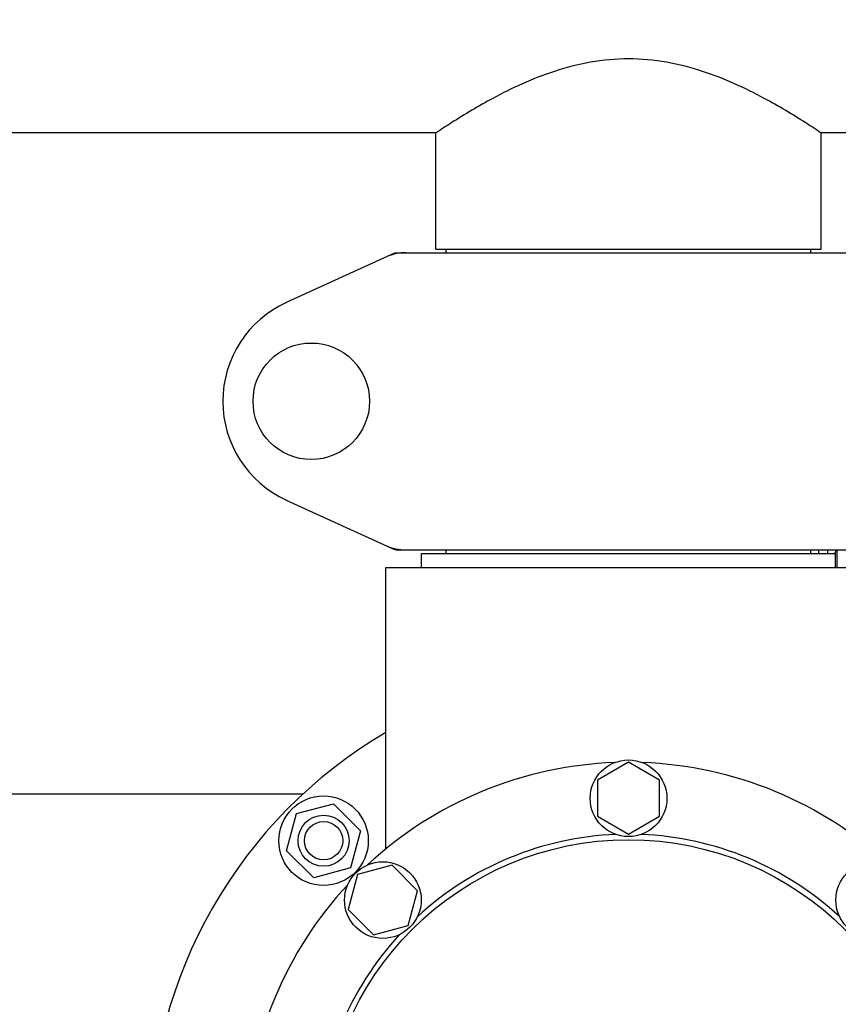
# Model space of a CAD drawing. Units: millimetres. Extents: x 1279 to 5702, y 2132 to 8251.
# Drawn here: x 3460 to 3588, y 4632 to 4786 of the extents above; entities that cross this region are included whole.
import ezdxf

# ---------------------------------------------------------------- set-up
doc = ezdxf.new("R2010")
doc.units = ezdxf.units.MM
doc.layers.add('COTAS', color=7, linetype='Continuous')
doc.styles.add('ARIAL', font='arial.ttf')
doc.dimstyles.new('Diseño_PlanosFabricacion', dxfattribs={"dimtxt": 40, "dimasz": 45, "dimexe": 10, "dimexo": 10, "dimgap": 10, "dimtad": 1, "dimtih": 1, "dimtoh": 1, "dimdec": 0, "dimzin": 1, "dimdsep": 46, "dimtxsty": 'ARIAL', "dimcen": 15, "dimadec": 0, "dimazin": 0, "dimtp": 0.05, "dimtm": 0.05, "dimtfac": 1, "dimtdec": 0, "dimtofl": 0, "dimtmove": 0, "dimatfit": 3, "dimfxl": 0, "dimtolj": 1, "dimarcsym": 0})

# ---------------------------------------------------------------- blocks, each defined once
blk = doc.blocks.new('*D3')
at = {"layer": 'COTAS', "color": 0, "lineweight": -2}
for p, q in [((1715.33, 4428.03), (1715.33, 5011.37)), ((4082.33, 4877.53), (4082.33, 5011.37)), ((1760.33, 5001.37), (4037.33, 5001.37))]:
    blk.add_line(p, q, dxfattribs=at)
at = {"layer": 'COTAS', "color": 0}
for points in [[(1760.33, 5008.87), (1760.33, 4993.87), (1715.33, 5001.37)], [(4037.33, 5008.87), (4037.33, 4993.87), (4082.33, 5001.37)]]:
    blk.add_solid(points, dxfattribs=at)
at = {"layer": 'Defpoints', "color": 0}
for p in [(4082.33, 5001.37), (4082.33, 4867.53), (1715.33, 4418.03)]:
    blk.add_point(p, dxfattribs=at)
at = {"layer": 'COTAS', "color": 0, "insert": (2888.83, 5031.81), "char_height": 40, "attachment_point": 5, "style": 'ARIAL'}
blk.add_mtext('\\A1;2367 mm', dxfattribs=at)
blk = doc.blocks.new('*D17')
at = {"color": 0, "lineweight": -2}
for p, q in [((3459.33, 4923.53), (4294.62, 4923.53)), ((4284.62, 4878.53), (4284.62, 4576.76)), ((4284.62, 4214.31), (4284.62, 4516.08)), ((3841.07, 4169.31), (4294.62, 4169.31))]:
    blk.add_line(p, q, dxfattribs=at)
at = {"color": 0}
for points in [[(4277.12, 4878.53), (4292.12, 4878.53), (4284.62, 4923.53)], [(4277.12, 4214.31), (4292.12, 4214.31), (4284.62, 4169.31)]]:
    blk.add_solid(points, dxfattribs=at)
at = {"layer": 'Defpoints', "color": 0}
for p in [(3449.33, 4923.53), (3831.07, 4169.31), (4284.62, 4169.31)]:
    blk.add_point(p, dxfattribs=at)
at = {"color": 0, "insert": (4284.62, 4546.42), "char_height": 40, "attachment_point": 5, "style": 'ARIAL'}
blk.add_mtext('\\A1;754 mm', dxfattribs=at)

msp = doc.modelspace()

# ---------------------------------------------------------------- linework, layer by layer
for p, q in [((3525.18, 4768.53), (3425.83, 4768.53)), ((3525.18, 4750.36), (3525.18, 4768.53)), ((3525.18, 4750.36), (3525.18, 4768.53)), ((3800.18, 4768.53), (3585.48, 4768.53)), ((3585.48, 4750.36), (3585.48, 4768.53)), ((3585.48, 4750.36), (3585.48, 4768.53)), ((3518.69, 4749.71), (3501.77, 4741.99)), ((3518.99, 4749.78), (3591.67, 4749.78)), ((3525.18, 4750.36), (3585.48, 4750.36)), ((3526.78, 4749.78), (3526.78, 4750.36)), ((3583.88, 4749.78), (3583.88, 4750.36)), ((3501.77, 4711.06), (3518.69, 4703.34)), ((3518.99, 4703.28), (3591.67, 4703.28)), ((3526.78, 4702.73), (3526.78, 4703.28)), ((3583.88, 4702.73), (3583.88, 4703.28)), ((3587.98, 4700.53), (3587.98, 4703.28)), ((3522.93, 4702.73), (3587.73, 4702.73)), ((3522.93, 4700.53), (3522.93, 4702.73)), ((3587.73, 4700.53), (3587.73, 4702.73)), ((3517.33, 4700.53), (3593.33, 4700.53)), ((3517.33, 4656.44), (3517.33, 4700.53)), ((3517.33, 4656.44), (3517.33, 4700.53)), ((3555.33, 4670.03), (3550.45, 4667.21)), ((3560.2, 4667.21), (3555.33, 4670.03)), ((3550.45, 4667.21), (3550.45, 4661.59)), ((3560.2, 4661.59), (3560.2, 4667.21)), ((3504.34, 4665.03), (3331.32, 4665.03)), ((3503.36, 4662), (3509.15, 4663.55)), ((3509.15, 4663.55), (3513.39, 4659.31)), ((3501.8, 4656.2), (3503.36, 4662)), ((3550.45, 4661.59), (3555.33, 4658.78)), ((3555.33, 4658.78), (3560.2, 4661.59)), ((3513.39, 4659.31), (3511.84, 4653.51)), ((3506.05, 4651.96), (3501.8, 4656.2)), ((3518.33, 4653.91), (3512.9, 4652.45)), ((3522.31, 4649.93), (3518.33, 4653.91)), ((3511.84, 4653.51), (3506.05, 4651.96)), ((3512.9, 4652.45), (3511.44, 4647.02)), ((3520.86, 4644.5), (3522.31, 4649.93)), ((3511.44, 4647.02), (3515.42, 4643.04)), ((3515.42, 4643.04), (3520.86, 4644.5))]:
    msp.add_line(p, q)
for centre, radius in [((3505.68, 4726.53), 9.12), ((3555.33, 4664.4), 6), ((3507.6, 4657.76), 7), ((3507.6, 4657.76), 4), ((3507.6, 4657.76), 3), ((3555.33, 4610.03), 47.88), ((3516.88, 4648.47), 6), ((3593.78, 4648.47), 6)]:
    msp.add_circle(centre, radius)
for centre, radius, start, end in [((3520.48, 4742.21), 7.57, 100.9387, 114.5167), ((3520.47, 4742.21), 7.57, 90.0042, 100.8771), ((3508.83, 4726.53), 17, 114.5295, 245.4705), ((3520.47, 4710.81), 7.53, 245.4479, 270.0225), ((3584.08, 4702.88), 1.03, 351.3882, 22.6039), ((3635.28, 4698.05), 49.04, 173.8869, 174.532), ((3585.98, 4703.88), 2, 324.8824, 342.5387), ((3555.33, 4610.03), 75, 120.447, 239.5487), ((3555.33, 4610.03), 60, 92.0945, 132.9055), ((3555.33, 4610.03), 60, 47.0945, 87.9055), ((3555.33, 4610.03), 48.75, 92.3237, 132.6763), ((3555.33, 4610.03), 48.75, 47.3237, 87.6763), ((3555.33, 4610.03), 60, 137.0945, 177.9055), ((3555.33, 4610.03), 48.75, 137.3237, 177.6763)]:
    msp.add_arc(centre, radius, start, end)
msp.add_open_spline([(3585.48, 4768.53), (3584.68, 4769.06), (3581.78, 4770.96), (3575.81, 4774.52), (3566.75, 4778.7), (3555.33, 4780.88), (3543.9, 4778.7), (3534.84, 4774.52), (3528.88, 4770.96), (3525.98, 4769.06), (3525.18, 4768.53)], degree=3, knots=[0, 0, 0, 0, 0.044041, 0.159226, 0.318, 0.500033, 0.682031, 0.840772, 0.955957, 1, 1, 1, 1])
for points in [[(3518.69, 4749.71), (3518.78, 4749.75), (3518.88, 4749.78), (3518.99, 4749.78)], [(3518.99, 4703.28), (3518.88, 4703.28), (3518.78, 4703.3), (3518.69, 4703.34)]]:
    msp.add_open_spline(points, degree=3)

# ---------------------------------------------------------------- dimensions: what is measured, and where the dimension line sits
at = {"color": 7}
dim = msp.add_linear_dim(base=(4284.62, 4169.31), p1=(3449.33, 4923.53), p2=(3831.07, 4169.31), angle=90, dimstyle='Diseño_PlanosFabricacion', override={"dimpost": ' mm'}, dxfattribs=at)
dim.commit()
dim.dimension.update_dxf_attribs({"geometry": '*D17', "text_midpoint": (4284.62, 4546.42)})
at = {"layer": 'COTAS'}
dim = msp.add_linear_dim(base=(4082.33, 5001.37), p1=(1715.33, 4418.03), p2=(4082.33, 4867.53), dimstyle='Diseño_PlanosFabricacion', override={"dimpost": ' mm'}, dxfattribs=at)
dim.commit()
dim.dimension.update_dxf_attribs({"geometry": '*D3', "text_midpoint": (2888.83, 5001.37), "dimtype": 160})

doc.saveas('drawing.dxf')
